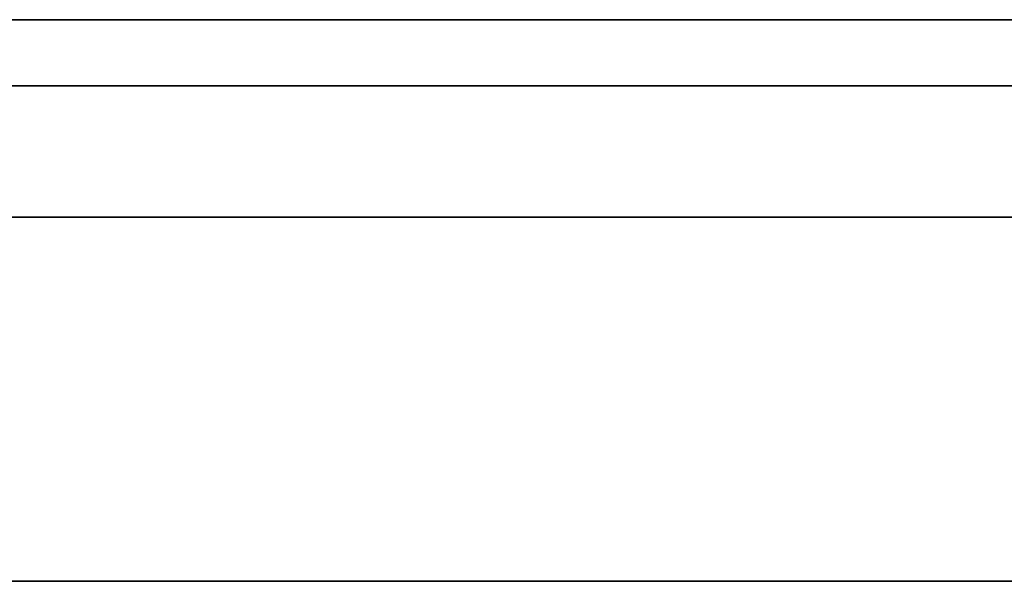
# Model space of a CAD drawing. Units: millimetres. Extents: x -16.7 to 36, y -9.2 to -8.8.
# Drawn here: x -3.7 to -3.7, y -9 to -9 of the extents above; entities that cross this region are included whole.
import ezdxf

# ---------------------------------------------------------------- set-up
doc = ezdxf.new("R2010")
doc.units = ezdxf.units.MM
doc.header["$MEASUREMENT"] = 0
doc.layers.add('Default', color=7, linetype='Continuous', true_color=0x000000)
doc.layers.add('Layer 01', color=7, linetype='Continuous', true_color=0xc80000)

msp = doc.modelspace()

# ---------------------------------------------------------------- linework, layer by layer
at = {"layer": 'Default'}
for p, q in [((-3.72, -8.967987, 0.863253), (-4.52, -8.967987, 0.863253)), ((-4.52, -8.967987, 0.563253), (-3.72, -8.967987, 0.563253)), ((-3.72, -8.967987, 10.363253), (-4.52, -8.967987, 10.363253)), ((-3.72, -8.967987, 4.763253), (-4.52, -8.967987, 4.763253)), ((-3.72, -8.967987, 3.363253), (-4.52, -8.967987, 3.363253)), ((-3.72, -8.967987, 1.963253), (-4.52, -8.967987, 1.963253)), ((-4.52, -8.967987, 2.263253), (-3.72, -8.967987, 2.263253)), ((-3.03, -8.967987, 15.263253), (-3.83, -8.967987, 15.263253)), ((-3.83, -8.967987, 15.563253), (-3.03, -8.967987, 15.563253)), ((-3.03, -8.967987, 13.863253), (-3.83, -8.967987, 13.863253)), ((-3.83, -8.967987, 14.163253), (-3.03, -8.967987, 14.163253)), ((-3.03, -8.967987, 12.463253), (-3.83, -8.967987, 12.463253)), ((-3.83, -8.967987, 12.763253), (-3.03, -8.967987, 12.763253)), ((-3.03, -8.967987, 11.063253), (-3.83, -8.967987, 11.063253)), ((-3.83, -8.967987, 11.363253), (-3.03, -8.967987, 11.363253)), ((-3.03, -8.967987, 9.663253), (-3.83, -8.967987, 9.663253)), ((-3.83, -8.967987, 9.963253), (-3.03, -8.967987, 9.963253)), ((-3.03, -8.967987, 6.863253), (-3.83, -8.967987, 6.863253)), ((-3.83, -8.967987, 7.163253), (-3.03, -8.967987, 7.163253)), ((-3.03, -8.967987, 5.463253), (-3.83, -8.967987, 5.463253)), ((-3.83, -8.967987, 5.763253), (-3.03, -8.967987, 5.763253)), ((-3.03, -8.967987, 4.063253), (-3.83, -8.967987, 4.063253)), ((-3.83, -8.967987, 4.363253), (-3.03, -8.967987, 4.363253)), ((-3.03, -8.967987, 2.663253), (-3.83, -8.967987, 2.663253)), ((-3.83, -8.967987, 2.963253), (-3.03, -8.967987, 2.963253)), ((-3.03, -8.967987, 1.263253), (-3.83, -8.967987, 1.263253)), ((-3.83, -8.967987, 1.563253), (-3.03, -8.967987, 1.563253)), ((-3.716586, -8.967987, 0.863194), (-3.72, -8.967987, 0.863253)), ((-3.72, -8.967987, 0.563253), (-3.716586, -8.967987, 0.563311)), ((-3.716586, -8.967987, 15.963311), (-3.72, -8.967987, 15.963253)), ((-3.72, -8.967987, 16.263253), (-3.716586, -8.967987, 16.263194)), ((-3.716586, -8.967987, 14.563311), (-3.72, -8.967987, 14.563253)), ((-3.72, -8.967987, 14.863253), (-3.716586, -8.967987, 14.863194)), ((-3.716586, -8.967987, 13.163311), (-3.72, -8.967987, 13.163253)), ((-3.72, -8.967987, 13.463253), (-3.716586, -8.967987, 13.463194)), ((-3.716586, -8.967987, 11.763311), (-3.72, -8.967987, 11.763253)), ((-3.72, -8.967987, 12.063253), (-3.716586, -8.967987, 12.063194)), ((-3.716586, -8.967987, 10.363311), (-3.72, -8.967987, 10.363253)), ((-3.72, -8.967987, 10.663253), (-3.716586, -8.967987, 10.663194)), ((-3.716586, -8.967987, 6.163311), (-3.72, -8.967987, 6.163253)), ((-3.72, -8.967987, 6.463253), (-3.716586, -8.967987, 6.463194)), ((-3.716586, -8.967987, 4.763311), (-3.72, -8.967987, 4.763253)), ((-3.72, -8.967987, 5.063253), (-3.716586, -8.967987, 5.063194)), ((-3.716586, -8.967987, 3.363311), (-3.72, -8.967987, 3.363253)), ((-3.72, -8.967987, 3.663253), (-3.716586, -8.967987, 3.663194)), ((-3.716586, -8.967987, 1.963311), (-3.72, -8.967987, 1.963253)), ((-3.72, -8.967987, 2.263253), (-3.716586, -8.967987, 2.263194)), ((-3.713176, -8.967987, 0.863019), (-3.716586, -8.967987, 0.863194)), ((-3.716586, -8.967987, 0.563311), (-3.713176, -8.967987, 0.563486)), ((-3.713176, -8.967987, 15.963486), (-3.716586, -8.967987, 15.963311)), ((-3.716586, -8.967987, 16.263194), (-3.713176, -8.967987, 16.263019)), ((-3.713176, -8.967987, 14.563486), (-3.716586, -8.967987, 14.563311)), ((-3.716586, -8.967987, 14.863194), (-3.713176, -8.967987, 14.863019)), ((-3.713176, -8.967987, 13.163486), (-3.716586, -8.967987, 13.163311)), ((-3.716586, -8.967987, 13.463194), (-3.713176, -8.967987, 13.463019)), ((-3.713176, -8.967987, 11.763486), (-3.716586, -8.967987, 11.763311)), ((-3.716586, -8.967987, 12.063194), (-3.713176, -8.967987, 12.063019)), ((-3.713176, -8.967987, 10.363486), (-3.716586, -8.967987, 10.363311)), ((-3.716586, -8.967987, 10.663194), (-3.713176, -8.967987, 10.663019)), ((-3.713176, -8.967987, 6.163486), (-3.716586, -8.967987, 6.163311)), ((-3.716586, -8.967987, 6.463194), (-3.713176, -8.967987, 6.463019)), ((-3.713176, -8.967987, 4.763486), (-3.716586, -8.967987, 4.763311)), ((-3.716586, -8.967987, 5.063194), (-3.713176, -8.967987, 5.063019)), ((-3.713176, -8.967987, 3.363486), (-3.716586, -8.967987, 3.363311)), ((-3.716586, -8.967987, 3.663194), (-3.713176, -8.967987, 3.663019)), ((-3.713176, -8.967987, 1.963486), (-3.716586, -8.967987, 1.963311)), ((-3.716586, -8.967987, 2.263194), (-3.713176, -8.967987, 2.263019)), ((-3.709774, -8.967987, 0.862728), (-3.713176, -8.967987, 0.863019)), ((-3.713176, -8.967987, 0.563486), (-3.709774, -8.967987, 0.563777)), ((-3.709774, -8.967987, 15.963777), (-3.713176, -8.967987, 15.963486)), ((-3.713176, -8.967987, 16.263019), (-3.709774, -8.967987, 16.262728)), ((-3.709774, -8.967987, 14.563777), (-3.713176, -8.967987, 14.563486)), ((-3.713176, -8.967987, 14.863019), (-3.709774, -8.967987, 14.862728)), ((-3.709774, -8.967987, 13.163777), (-3.713176, -8.967987, 13.163486)), ((-3.713176, -8.967987, 13.463019), (-3.709774, -8.967987, 13.462728)), ((-3.709774, -8.967987, 11.763777), (-3.713176, -8.967987, 11.763486)), ((-3.713176, -8.967987, 12.063019), (-3.709774, -8.967987, 12.062728)), ((-3.709774, -8.967987, 10.363777), (-3.713176, -8.967987, 10.363486)), ((-3.713176, -8.967987, 10.663019), (-3.709774, -8.967987, 10.662728)), ((-3.709774, -8.967987, 6.163777), (-3.713176, -8.967987, 6.163486)), ((-3.713176, -8.967987, 6.463019), (-3.709774, -8.967987, 6.462728)), ((-3.709774, -8.967987, 4.763777), (-3.713176, -8.967987, 4.763486)), ((-3.713176, -8.967987, 5.063019), (-3.709774, -8.967987, 5.062728)), ((-3.709774, -8.967987, 3.363777), (-3.713176, -8.967987, 3.363486)), ((-3.713176, -8.967987, 3.663019), (-3.709774, -8.967987, 3.662728)), ((-3.709774, -8.967987, 1.963777), (-3.713176, -8.967987, 1.963486)), ((-3.713176, -8.967987, 2.263019), (-3.709774, -8.967987, 2.262728)), ((-3.706383, -8.967987, 0.862321), (-3.709774, -8.967987, 0.862728)), ((-3.709774, -8.967987, 0.563777), (-3.706383, -8.967987, 0.564184)), ((-3.706383, -8.967987, 15.964184), (-3.709774, -8.967987, 15.963777)), ((-3.709774, -8.967987, 16.262728), (-3.706383, -8.967987, 16.262321)), ((-3.706383, -8.967987, 14.564184), (-3.709774, -8.967987, 14.563777)), ((-3.709774, -8.967987, 14.862728), (-3.706383, -8.967987, 14.862321)), ((-3.706383, -8.967987, 13.164184), (-3.709774, -8.967987, 13.163777)), ((-3.709774, -8.967987, 13.462728), (-3.706383, -8.967987, 13.462321)), ((-3.706383, -8.967987, 11.764184), (-3.709774, -8.967987, 11.763777)), ((-3.709774, -8.967987, 12.062728), (-3.706383, -8.967987, 12.062321)), ((-3.706383, -8.967987, 10.364184), (-3.709774, -8.967987, 10.363777)), ((-3.709774, -8.967987, 10.662728), (-3.706383, -8.967987, 10.662321)), ((-3.706383, -8.967987, 6.164184), (-3.709774, -8.967987, 6.163777)), ((-3.709774, -8.967987, 6.462728), (-3.706383, -8.967987, 6.462321)), ((-3.706383, -8.967987, 4.764184), (-3.709774, -8.967987, 4.763777)), ((-3.709774, -8.967987, 5.062728), (-3.706383, -8.967987, 5.062321)), ((-3.706383, -8.967987, 3.364184), (-3.709774, -8.967987, 3.363777)), ((-3.709774, -8.967987, 3.662728), (-3.706383, -8.967987, 3.662321)), ((-3.706383, -8.967987, 1.964184), (-3.709774, -8.967987, 1.963777)), ((-3.709774, -8.967987, 2.262728), (-3.706383, -8.967987, 2.262321)), ((-3.703009, -8.967987, 0.861799), (-3.706383, -8.967987, 0.862321)), ((-3.706383, -8.967987, 0.564184), (-3.703009, -8.967987, 0.564707)), ((-3.703009, -8.967987, 15.964707), (-3.706383, -8.967987, 15.964184)), ((-3.706383, -8.967987, 16.262321), (-3.703009, -8.967987, 16.261799)), ((-3.703009, -8.967987, 14.564707), (-3.706383, -8.967987, 14.564184)), ((-3.706383, -8.967987, 14.862321), (-3.703009, -8.967987, 14.861799)), ((-3.703009, -8.967987, 13.164707), (-3.706383, -8.967987, 13.164184)), ((-3.706383, -8.967987, 13.462321), (-3.703009, -8.967987, 13.461799)), ((-3.703009, -8.967987, 11.764707), (-3.706383, -8.967987, 11.764184)), ((-3.706383, -8.967987, 12.062321), (-3.703009, -8.967987, 12.061799)), ((-3.703009, -8.967987, 10.364707), (-3.706383, -8.967987, 10.364184)), ((-3.706383, -8.967987, 10.662321), (-3.703009, -8.967987, 10.661799)), ((-3.703009, -8.967987, 6.164707), (-3.706383, -8.967987, 6.164184)), ((-3.706383, -8.967987, 6.462321), (-3.703009, -8.967987, 6.461799)), ((-3.703009, -8.967987, 4.764707), (-3.706383, -8.967987, 4.764184)), ((-3.706383, -8.967987, 5.062321), (-3.703009, -8.967987, 5.061799)), ((-3.703009, -8.967987, 3.364707), (-3.706383, -8.967987, 3.364184)), ((-3.706383, -8.967987, 3.662321), (-3.703009, -8.967987, 3.661799)), ((-3.703009, -8.967987, 1.964707), (-3.706383, -8.967987, 1.964184)), ((-3.706383, -8.967987, 2.262321), (-3.703009, -8.967987, 2.261799)), ((-3.699654, -8.967987, 0.861161), (-3.703009, -8.967987, 0.861799)), ((-3.703009, -8.967987, 0.564707), (-3.699654, -8.967987, 0.565344)), ((-3.699654, -8.967987, 15.965344), (-3.703009, -8.967987, 15.964707)), ((-3.703009, -8.967987, 16.261799), (-3.699654, -8.967987, 16.261161)), ((-3.699654, -8.967987, 14.565344), (-3.703009, -8.967987, 14.564707)), ((-3.703009, -8.967987, 14.861799), (-3.699654, -8.967987, 14.861161)), ((-3.699654, -8.967987, 13.165344), (-3.703009, -8.967987, 13.164707)), ((-3.703009, -8.967987, 13.461799), (-3.699654, -8.967987, 13.461161)), ((-3.699654, -8.967987, 11.765344), (-3.703009, -8.967987, 11.764707)), ((-3.703009, -8.967987, 12.061799), (-3.699654, -8.967987, 12.061161)), ((-3.699654, -8.967987, 10.365344), (-3.703009, -8.967987, 10.364707)), ((-3.703009, -8.967987, 10.661799), (-3.699654, -8.967987, 10.661161)), ((-3.699654, -8.967987, 6.165344), (-3.703009, -8.967987, 6.164707)), ((-3.703009, -8.967987, 6.461799), (-3.699654, -8.967987, 6.461161)), ((-3.699654, -8.967987, 4.765344), (-3.703009, -8.967987, 4.764707)), ((-3.703009, -8.967987, 5.061799), (-3.699654, -8.967987, 5.061161)), ((-3.699654, -8.967987, 3.365344), (-3.703009, -8.967987, 3.364707)), ((-3.703009, -8.967987, 3.661799), (-3.699654, -8.967987, 3.661161)), ((-3.699654, -8.967987, 1.965344), (-3.703009, -8.967987, 1.964707)), ((-3.703009, -8.967987, 2.261799), (-3.699654, -8.967987, 2.261161)), ((-3.696324, -8.967987, 0.860409), (-3.699654, -8.967987, 0.861161)), ((-3.699654, -8.967987, 0.565344), (-3.696324, -8.967987, 0.566096)), ((-3.696324, -8.967987, 15.966096), (-3.699654, -8.967987, 15.965344)), ((-3.699654, -8.967987, 16.261161), (-3.696324, -8.967987, 16.260409)), ((-3.696324, -8.967987, 14.566096), (-3.699654, -8.967987, 14.565344)), ((-3.699654, -8.967987, 14.861161), (-3.696324, -8.967987, 14.860409)), ((-3.696324, -8.967987, 13.166096), (-3.699654, -8.967987, 13.165344)), ((-3.699654, -8.967987, 13.461161), (-3.696324, -8.967987, 13.460409)), ((-3.696324, -8.967987, 11.766096), (-3.699654, -8.967987, 11.765344)), ((-3.699654, -8.967987, 12.061161), (-3.696324, -8.967987, 12.060409)), ((-3.696324, -8.967987, 10.366096), (-3.699654, -8.967987, 10.365344)), ((-3.699654, -8.967987, 10.661161), (-3.696324, -8.967987, 10.660409)), ((-3.696324, -8.967987, 6.166096), (-3.699654, -8.967987, 6.165344)), ((-3.699654, -8.967987, 6.461161), (-3.696324, -8.967987, 6.460409)), ((-3.696324, -8.967987, 4.766096), (-3.699654, -8.967987, 4.765344)), ((-3.699654, -8.967987, 5.061161), (-3.696324, -8.967987, 5.060409)), ((-3.696324, -8.967987, 3.366096), (-3.699654, -8.967987, 3.365344)), ((-3.699654, -8.967987, 3.661161), (-3.696324, -8.967987, 3.660409)), ((-3.696324, -8.967987, 1.966096), (-3.699654, -8.967987, 1.965344)), ((-3.699654, -8.967987, 2.261161), (-3.696324, -8.967987, 2.260409)), ((-3.69302, -8.967987, 0.859544), (-3.696324, -8.967987, 0.860409)), ((-3.696324, -8.967987, 0.566096), (-3.69302, -8.967987, 0.566961)), ((-3.69302, -8.967987, 15.966961), (-3.696324, -8.967987, 15.966096)), ((-3.696324, -8.967987, 16.260409), (-3.69302, -8.967987, 16.259544)), ((-3.69302, -8.967987, 14.566961), (-3.696324, -8.967987, 14.566096)), ((-3.696324, -8.967987, 14.860409), (-3.69302, -8.967987, 14.859544)), ((-3.69302, -8.967987, 13.166961), (-3.696324, -8.967987, 13.166096)), ((-3.696324, -8.967987, 13.460409), (-3.69302, -8.967987, 13.459544)), ((-3.69302, -8.967987, 11.766961), (-3.696324, -8.967987, 11.766096)), ((-3.696324, -8.967987, 12.060409), (-3.69302, -8.967987, 12.059544)), ((-3.69302, -8.967987, 10.366961), (-3.696324, -8.967987, 10.366096)), ((-3.696324, -8.967987, 10.660409), (-3.69302, -8.967987, 10.659544)), ((-3.69302, -8.967987, 6.166961), (-3.696324, -8.967987, 6.166096)), ((-3.696324, -8.967987, 6.460409), (-3.69302, -8.967987, 6.459544)), ((-3.69302, -8.967987, 4.766961), (-3.696324, -8.967987, 4.766096)), ((-3.696324, -8.967987, 5.060409), (-3.69302, -8.967987, 5.059544)), ((-3.69302, -8.967987, 3.366961), (-3.696324, -8.967987, 3.366096)), ((-3.696324, -8.967987, 3.660409), (-3.69302, -8.967987, 3.659544)), ((-3.69302, -8.967987, 1.966961), (-3.696324, -8.967987, 1.966096)), ((-3.696324, -8.967987, 2.260409), (-3.69302, -8.967987, 2.259544)), ((-3.689749, -8.967987, 0.858567), (-3.69302, -8.967987, 0.859544)), ((-3.69302, -8.967987, 0.566961), (-3.689749, -8.967987, 0.567938)), ((-3.689749, -8.967987, 15.967938), (-3.69302, -8.967987, 15.966961)), ((-3.69302, -8.967987, 16.259544), (-3.689749, -8.967987, 16.258567)), ((-3.689749, -8.967987, 14.567938), (-3.69302, -8.967987, 14.566961)), ((-3.69302, -8.967987, 14.859544), (-3.689749, -8.967987, 14.858567)), ((-3.689749, -8.967987, 13.167938), (-3.69302, -8.967987, 13.166961)), ((-3.69302, -8.967987, 13.459544), (-3.689749, -8.967987, 13.458567)), ((-3.689749, -8.967987, 11.767938), (-3.69302, -8.967987, 11.766961)), ((-3.69302, -8.967987, 12.059544), (-3.689749, -8.967987, 12.058567)), ((-3.689749, -8.967987, 10.367938), (-3.69302, -8.967987, 10.366961)), ((-3.69302, -8.967987, 10.659544), (-3.689749, -8.967987, 10.658567)), ((-3.689749, -8.967987, 6.167938), (-3.69302, -8.967987, 6.166961)), ((-3.69302, -8.967987, 6.459544), (-3.689749, -8.967987, 6.458567)), ((-3.689749, -8.967987, 4.767938), (-3.69302, -8.967987, 4.766961)), ((-3.69302, -8.967987, 5.059544), (-3.689749, -8.967987, 5.058567)), ((-3.689749, -8.967987, 3.367938), (-3.69302, -8.967987, 3.366961)), ((-3.69302, -8.967987, 3.659544), (-3.689749, -8.967987, 3.658567)), ((-3.689749, -8.967987, 1.967938), (-3.69302, -8.967987, 1.966961)), ((-3.69302, -8.967987, 2.259544), (-3.689749, -8.967987, 2.258567)), ((-3.686512, -8.967987, 0.857479), (-3.689749, -8.967987, 0.858567)), ((-3.689749, -8.967987, 0.567938), (-3.686512, -8.967987, 0.569026)), ((-3.686512, -8.967987, 15.969026), (-3.689749, -8.967987, 15.967938)), ((-3.689749, -8.967987, 16.258567), (-3.686512, -8.967987, 16.257479)), ((-3.686512, -8.967987, 14.569026), (-3.689749, -8.967987, 14.567938)), ((-3.689749, -8.967987, 14.858567), (-3.686512, -8.967987, 14.857479)), ((-3.686512, -8.967987, 13.169026), (-3.689749, -8.967987, 13.167938)), ((-3.689749, -8.967987, 13.458567), (-3.686512, -8.967987, 13.457479)), ((-3.686512, -8.967987, 11.769026), (-3.689749, -8.967987, 11.767938)), ((-3.689749, -8.967987, 12.058567), (-3.686512, -8.967987, 12.057479)), ((-3.686512, -8.967987, 10.369026), (-3.689749, -8.967987, 10.367938)), ((-3.689749, -8.967987, 10.658567), (-3.686512, -8.967987, 10.657479)), ((-3.686512, -8.967987, 6.169026), (-3.689749, -8.967987, 6.167938)), ((-3.689749, -8.967987, 6.458567), (-3.686512, -8.967987, 6.457479)), ((-3.686512, -8.967987, 4.769026), (-3.689749, -8.967987, 4.767938)), ((-3.689749, -8.967987, 5.058567), (-3.686512, -8.967987, 5.057479)), ((-3.686512, -8.967987, 3.369026), (-3.689749, -8.967987, 3.367938)), ((-3.689749, -8.967987, 3.658567), (-3.686512, -8.967987, 3.657479)), ((-3.686512, -8.967987, 1.969026), (-3.689749, -8.967987, 1.967938)), ((-3.689749, -8.967987, 2.258567), (-3.686512, -8.967987, 2.257479)), ((-3.683315, -8.967987, 0.85628), (-3.686512, -8.967987, 0.857479)), ((-3.686512, -8.967987, 0.569026), (-3.683315, -8.967987, 0.570225)), ((-3.683315, -8.967987, 15.970225), (-3.686512, -8.967987, 15.969026)), ((-3.686512, -8.967987, 16.257479), (-3.683315, -8.967987, 16.25628)), ((-3.683315, -8.967987, 14.570225), (-3.686512, -8.967987, 14.569026)), ((-3.686512, -8.967987, 14.857479), (-3.683315, -8.967987, 14.85628)), ((-3.683315, -8.967987, 13.170225), (-3.686512, -8.967987, 13.169026)), ((-3.686512, -8.967987, 13.457479), (-3.683315, -8.967987, 13.45628)), ((-3.683315, -8.967987, 11.770225), (-3.686512, -8.967987, 11.769026)), ((-3.686512, -8.967987, 12.057479), (-3.683315, -8.967987, 12.05628)), ((-3.683315, -8.967987, 10.370225), (-3.686512, -8.967987, 10.369026)), ((-3.686512, -8.967987, 10.657479), (-3.683315, -8.967987, 10.65628)), ((-3.683315, -8.967987, 6.170225), (-3.686512, -8.967987, 6.169026)), ((-3.686512, -8.967987, 6.457479), (-3.683315, -8.967987, 6.45628)), ((-3.683315, -8.967987, 4.770225), (-3.686512, -8.967987, 4.769026)), ((-3.686512, -8.967987, 5.057479), (-3.683315, -8.967987, 5.05628)), ((-3.683315, -8.967987, 3.370225), (-3.686512, -8.967987, 3.369026)), ((-3.686512, -8.967987, 3.657479), (-3.683315, -8.967987, 3.65628)), ((-3.683315, -8.967987, 1.970225), (-3.686512, -8.967987, 1.969026)), ((-3.686512, -8.967987, 2.257479), (-3.683315, -8.967987, 2.25628)), ((-3.68016, -8.967987, 0.854974), (-3.683315, -8.967987, 0.85628)), ((-3.683315, -8.967987, 0.570225), (-3.68016, -8.967987, 0.571531)), ((-3.68016, -8.967987, 15.971531), (-3.683315, -8.967987, 15.970225)), ((-3.683315, -8.967987, 16.25628), (-3.68016, -8.967987, 16.254974)), ((-3.68016, -8.967987, 14.571531), (-3.683315, -8.967987, 14.570225)), ((-3.683315, -8.967987, 14.85628), (-3.68016, -8.967987, 14.854974)), ((-3.68016, -8.967987, 13.171531), (-3.683315, -8.967987, 13.170225)), ((-3.683315, -8.967987, 13.45628), (-3.68016, -8.967987, 13.454974)), ((-3.68016, -8.967987, 11.771531), (-3.683315, -8.967987, 11.770225)), ((-3.683315, -8.967987, 12.05628), (-3.68016, -8.967987, 12.054974)), ((-3.68016, -8.967987, 10.371531), (-3.683315, -8.967987, 10.370225)), ((-3.683315, -8.967987, 10.65628), (-3.68016, -8.967987, 10.654974)), ((-3.68016, -8.967987, 6.171531), (-3.683315, -8.967987, 6.170225)), ((-3.683315, -8.967987, 6.45628), (-3.68016, -8.967987, 6.454974)), ((-3.68016, -8.967987, 4.771531), (-3.683315, -8.967987, 4.770225)), ((-3.683315, -8.967987, 5.05628), (-3.68016, -8.967987, 5.054974)), ((-3.68016, -8.967987, 3.371531), (-3.683315, -8.967987, 3.370225)), ((-3.683315, -8.967987, 3.65628), (-3.68016, -8.967987, 3.654974)), ((-3.68016, -8.967987, 1.971531), (-3.683315, -8.967987, 1.970225)), ((-3.683315, -8.967987, 2.25628), (-3.68016, -8.967987, 2.254974)), ((-3.677052, -8.967987, 0.85356), (-3.68016, -8.967987, 0.854974)), ((-3.68016, -8.967987, 0.571531), (-3.677052, -8.967987, 0.572945)), ((-3.677052, -8.967987, 15.972945), (-3.68016, -8.967987, 15.971531)), ((-3.68016, -8.967987, 16.254974), (-3.677052, -8.967987, 16.25356)), ((-3.677052, -8.967987, 14.572945), (-3.68016, -8.967987, 14.571531)), ((-3.68016, -8.967987, 14.854974), (-3.677052, -8.967987, 14.85356)), ((-3.677052, -8.967987, 13.172945), (-3.68016, -8.967987, 13.171531)), ((-3.68016, -8.967987, 13.454974), (-3.677052, -8.967987, 13.45356)), ((-3.677052, -8.967987, 11.772945), (-3.68016, -8.967987, 11.771531)), ((-3.68016, -8.967987, 12.054974), (-3.677052, -8.967987, 12.05356)), ((-3.677052, -8.967987, 10.372945), (-3.68016, -8.967987, 10.371531)), ((-3.68016, -8.967987, 10.654974), (-3.677052, -8.967987, 10.65356)), ((-3.677052, -8.967987, 6.172945), (-3.68016, -8.967987, 6.171531)), ((-3.68016, -8.967987, 6.454974), (-3.677052, -8.967987, 6.45356)), ((-3.677052, -8.967987, 4.772945), (-3.68016, -8.967987, 4.771531)), ((-3.68016, -8.967987, 5.054974), (-3.677052, -8.967987, 5.05356)), ((-3.677052, -8.967987, 3.372945), (-3.68016, -8.967987, 3.371531)), ((-3.68016, -8.967987, 3.654974), (-3.677052, -8.967987, 3.65356)), ((-3.677052, -8.967987, 1.972945), (-3.68016, -8.967987, 1.971531)), ((-3.68016, -8.967987, 2.254974), (-3.677052, -8.967987, 2.25356)), ((-3.673993, -8.967987, 0.852041), (-3.677052, -8.967987, 0.85356)), ((-3.677052, -8.967987, 0.572945), (-3.673993, -8.967987, 0.574464)), ((-3.673993, -8.967987, 15.974464), (-3.677052, -8.967987, 15.972945)), ((-3.677052, -8.967987, 16.25356), (-3.673993, -8.967987, 16.252041)), ((-3.673993, -8.967987, 14.574464), (-3.677052, -8.967987, 14.572945)), ((-3.677052, -8.967987, 14.85356), (-3.673993, -8.967987, 14.852041)), ((-3.673993, -8.967987, 13.174464), (-3.677052, -8.967987, 13.172945)), ((-3.677052, -8.967987, 13.45356), (-3.673993, -8.967987, 13.452041)), ((-3.673993, -8.967987, 11.774464), (-3.677052, -8.967987, 11.772945)), ((-3.677052, -8.967987, 12.05356), (-3.673993, -8.967987, 12.052041)), ((-3.673993, -8.967987, 10.374464), (-3.677052, -8.967987, 10.372945)), ((-3.677052, -8.967987, 10.65356), (-3.673993, -8.967987, 10.652041)), ((-3.673993, -8.967987, 6.174464), (-3.677052, -8.967987, 6.172945)), ((-3.677052, -8.967987, 6.45356), (-3.673993, -8.967987, 6.452041)), ((-3.673993, -8.967987, 4.774464), (-3.677052, -8.967987, 4.772945)), ((-3.677052, -8.967987, 5.05356), (-3.673993, -8.967987, 5.052041)), ((-3.673993, -8.967987, 3.374464), (-3.677052, -8.967987, 3.372945)), ((-3.677052, -8.967987, 3.65356), (-3.673993, -8.967987, 3.652041)), ((-3.673993, -8.967987, 1.974464), (-3.677052, -8.967987, 1.972945)), ((-3.677052, -8.967987, 2.25356), (-3.673993, -8.967987, 2.252041)), ((-3.670989, -8.967987, 0.850419), (-3.673993, -8.967987, 0.852041)), ((-3.673993, -8.967987, 0.574464), (-3.670989, -8.967987, 0.576087)), ((-3.670989, -8.967987, 15.976087), (-3.673993, -8.967987, 15.974464)), ((-3.673993, -8.967987, 16.252041), (-3.670989, -8.967987, 16.250419)), ((-3.670989, -8.967987, 14.576087), (-3.673993, -8.967987, 14.574464)), ((-3.673993, -8.967987, 14.852041), (-3.670989, -8.967987, 14.850419)), ((-3.670989, -8.967987, 13.176087), (-3.673993, -8.967987, 13.174464)), ((-3.673993, -8.967987, 13.452041), (-3.670989, -8.967987, 13.450419)), ((-3.670989, -8.967987, 11.776087), (-3.673993, -8.967987, 11.774464)), ((-3.673993, -8.967987, 12.052041), (-3.670989, -8.967987, 12.050419)), ((-3.670989, -8.967987, 10.376087), (-3.673993, -8.967987, 10.374464)), ((-3.673993, -8.967987, 10.652041), (-3.670989, -8.967987, 10.650419)), ((-3.670989, -8.967987, 6.176087), (-3.673993, -8.967987, 6.174464)), ((-3.673993, -8.967987, 6.452041), (-3.670989, -8.967987, 6.450419)), ((-3.670989, -8.967987, 4.776087), (-3.673993, -8.967987, 4.774464)), ((-3.673993, -8.967987, 5.052041), (-3.670989, -8.967987, 5.050419)), ((-3.670989, -8.967987, 3.376087), (-3.673993, -8.967987, 3.374464)), ((-3.673993, -8.967987, 3.652041), (-3.670989, -8.967987, 3.650419)), ((-3.670989, -8.967987, 1.976087), (-3.673993, -8.967987, 1.974464)), ((-3.673993, -8.967987, 2.252041), (-3.670989, -8.967987, 2.250419)), ((-3.668042, -8.967987, 0.848695), (-3.670989, -8.967987, 0.850419)), ((-3.670989, -8.967987, 0.576087), (-3.668042, -8.967987, 0.577811)), ((-3.668042, -8.967987, 15.977811), (-3.670989, -8.967987, 15.976087)), ((-3.670989, -8.967987, 16.250419), (-3.668042, -8.967987, 16.248695)), ((-3.668042, -8.967987, 14.577811), (-3.670989, -8.967987, 14.576087)), ((-3.670989, -8.967987, 14.850419), (-3.668042, -8.967987, 14.848695)), ((-3.668042, -8.967987, 13.177811), (-3.670989, -8.967987, 13.176087)), ((-3.670989, -8.967987, 13.450419), (-3.668042, -8.967987, 13.448695)), ((-3.668042, -8.967987, 11.777811), (-3.670989, -8.967987, 11.776087)), ((-3.670989, -8.967987, 12.050419), (-3.668042, -8.967987, 12.048695)), ((-3.668042, -8.967987, 10.377811), (-3.670989, -8.967987, 10.376087)), ((-3.670989, -8.967987, 10.650419), (-3.668042, -8.967987, 10.648695)), ((-3.668042, -8.967987, 6.177811), (-3.670989, -8.967987, 6.176087)), ((-3.670989, -8.967987, 6.450419), (-3.668042, -8.967987, 6.448695)), ((-3.668042, -8.967987, 4.777811), (-3.670989, -8.967987, 4.776087)), ((-3.670989, -8.967987, 5.050419), (-3.668042, -8.967987, 5.048695)), ((-3.668042, -8.967987, 3.377811), (-3.670989, -8.967987, 3.376087)), ((-3.670989, -8.967987, 3.650419), (-3.668042, -8.967987, 3.648695)), ((-3.668042, -8.967987, 1.977811), (-3.670989, -8.967987, 1.976087)), ((-3.670989, -8.967987, 2.250419), (-3.668042, -8.967987, 2.248695)), ((-3.665155, -8.967987, 0.846871), (-3.668042, -8.967987, 0.848695)), ((-3.668042, -8.967987, 0.577811), (-3.665155, -8.967987, 0.579634)), ((-3.665155, -8.967987, 15.979634), (-3.668042, -8.967987, 15.977811)), ((-3.668042, -8.967987, 16.248695), (-3.665155, -8.967987, 16.246871)), ((-3.665155, -8.967987, 14.579634), (-3.668042, -8.967987, 14.577811)), ((-3.668042, -8.967987, 14.848695), (-3.665155, -8.967987, 14.846871)), ((-3.665155, -8.967987, 13.179634), (-3.668042, -8.967987, 13.177811)), ((-3.668042, -8.967987, 13.448695), (-3.665155, -8.967987, 13.446871)), ((-3.665155, -8.967987, 11.779634), (-3.668042, -8.967987, 11.777811)), ((-3.668042, -8.967987, 12.048695), (-3.665155, -8.967987, 12.046871)), ((-3.665155, -8.967987, 10.379634), (-3.668042, -8.967987, 10.377811)), ((-3.668042, -8.967987, 10.648695), (-3.665155, -8.967987, 10.646871)), ((-3.665155, -8.967987, 6.179634), (-3.668042, -8.967987, 6.177811)), ((-3.668042, -8.967987, 6.448695), (-3.665155, -8.967987, 6.446871)), ((-3.665155, -8.967987, 4.779634), (-3.668042, -8.967987, 4.777811)), ((-3.668042, -8.967987, 5.048695), (-3.665155, -8.967987, 5.046871)), ((-3.665155, -8.967987, 3.379634), (-3.668042, -8.967987, 3.377811)), ((-3.668042, -8.967987, 3.648695), (-3.665155, -8.967987, 3.646871)), ((-3.665155, -8.967987, 1.979634), (-3.668042, -8.967987, 1.977811)), ((-3.668042, -8.967987, 2.248695), (-3.665155, -8.967987, 2.246871)), ((-3.662332, -8.967987, 0.84495), (-3.665155, -8.967987, 0.846871)), ((-3.665155, -8.967987, 0.579634), (-3.662332, -8.967987, 0.581556)), ((-3.662332, -8.967987, 15.981556), (-3.665155, -8.967987, 15.979634)), ((-3.665155, -8.967987, 16.246871), (-3.662332, -8.967987, 16.24495)), ((-3.662332, -8.967987, 14.581556), (-3.665155, -8.967987, 14.579634)), ((-3.665155, -8.967987, 14.846871), (-3.662332, -8.967987, 14.84495)), ((-3.662332, -8.967987, 13.181556), (-3.665155, -8.967987, 13.179634)), ((-3.665155, -8.967987, 13.446871), (-3.662332, -8.967987, 13.44495)), ((-3.662332, -8.967987, 11.781556), (-3.665155, -8.967987, 11.779634)), ((-3.665155, -8.967987, 12.046871), (-3.662332, -8.967987, 12.04495)), ((-3.662332, -8.967987, 10.381556), (-3.665155, -8.967987, 10.379634)), ((-3.665155, -8.967987, 10.646871), (-3.662332, -8.967987, 10.64495)), ((-3.662332, -8.967987, 6.181556), (-3.665155, -8.967987, 6.179634)), ((-3.665155, -8.967987, 6.446871), (-3.662332, -8.967987, 6.44495)), ((-3.662332, -8.967987, 4.781556), (-3.665155, -8.967987, 4.779634)), ((-3.665155, -8.967987, 5.046871), (-3.662332, -8.967987, 5.04495)), ((-3.662332, -8.967987, 3.381556), (-3.665155, -8.967987, 3.379634)), ((-3.665155, -8.967987, 3.646871), (-3.662332, -8.967987, 3.64495)), ((-3.662332, -8.967987, 1.981556), (-3.665155, -8.967987, 1.979634)), ((-3.665155, -8.967987, 2.246871), (-3.662332, -8.967987, 2.24495)), ((-3.518917, -8.979245, 18.285872), (-3.858735, -8.979245, 18.349221)), ((-3.654799, -8.979245, 19.519792), (-3.77399, -8.979245, 19.470838)), ((-3.757971, -8.979245, 18.611183), (-3.714395, -8.979245, 18.591244)), ((-3.732802, -8.979245, 19.789405), (-3.70673, -8.979245, 19.795551)), ((-3.714395, -8.979245, 18.591244), (-3.498361, -8.979245, 18.556181)), ((-3.70673, -8.979245, 19.795551), (-3.680461, -8.979245, 19.800792)), ((-3.680461, -8.979245, 19.800792), (-3.654027, -8.979245, 19.805121)), ((16.7, -9), (-16.7, -9)), ((-16.7, -9, 16.9), (16.7, -9, 16.9)), ((16.7, -9, -16.9), (-16.7, -9, -16.9))]:
    msp.add_line(p, q, dxfattribs=at)
at = {"layer": 'Layer 01'}
for p, q in [((-3.701707, -8.971752, -7.308233), (-4.025159, -8.971752, -7.243689)), ((-3.512601, -8.971752, -8.310862), (-3.896801, -8.971752, -8.310862)), ((-3.896801, -8.971752, -7.955722), (-3.086491, -8.971752, -7.955722)), ((-3.77735, -8.971752, -6.902859), (-3.666807, -8.971752, -6.929583)), ((-3.695986, -8.971752, -8.841691), (-3.726738, -8.971752, -8.849313)), ((-3.722656, -8.971752, -8.469114), (-3.70442, -8.971752, -8.460851)), ((-3.70442, -8.971752, -8.460851), (-3.68648, -8.971752, -8.451965)), ((-3.553416, -8.971752, -7.385774), (-3.701707, -8.971752, -7.308233)), ((-3.665513, -8.971752, -8.833017), (-3.695986, -8.971752, -8.841691)), ((-3.68648, -8.971752, -8.451965), (-3.668856, -8.971752, -8.442466)), ((-3.668856, -8.971752, -8.442466), (-3.651569, -8.971752, -8.432367)), ((-3.666807, -8.971752, -6.929583), (-3.560352, -8.971752, -6.966382)), ((-3.635357, -8.971752, -8.823302), (-3.665513, -8.971752, -8.833017)), ((-3.518917, -8.979245, 7.610531), (-3.858735, -8.979245, 7.67388)), ((-3.654799, -8.979245, 8.844451), (-3.77399, -8.979245, 8.795497)), ((-3.757971, -8.979245, 7.935843), (-3.714395, -8.979245, 7.915903)), ((-3.732802, -8.979245, 9.114065), (-3.70673, -8.979245, 9.12021)), ((-3.714395, -8.979245, 7.915903), (-3.498361, -8.979245, 7.88084)), ((-3.70673, -8.979245, 9.12021), (-3.680461, -8.979245, 9.125451)), ((-3.680461, -8.979245, 9.125451), (-3.654027, -8.979245, 9.12978))]:
    msp.add_line(p, q, dxfattribs=at)

doc.saveas('drawing.dxf')
